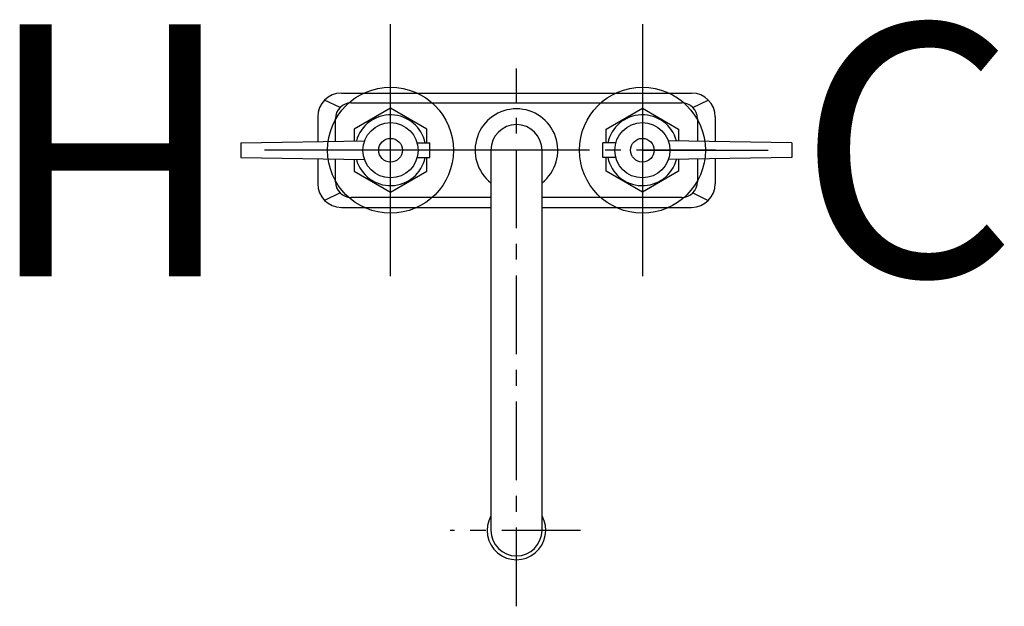
# Model space of a CAD drawing. Units: inches. Extents: x 205.1 to 220.7, y 41.6 to 50.9.
import ezdxf

# ---------------------------------------------------------------- set-up
doc = ezdxf.new("R2010")
doc.units = ezdxf.units.IN
doc.header["$MEASUREMENT"] = 0
doc.linetypes.add('CENTER', pattern=[2, 1.25, -0.25, 0.25, -0.25])
for name, color, linetype in [('200', 7, 'Continuous'), ('205', 1, 'CENTER'), ('450', 6, 'Continuous')]:
    doc.layers.add(name, color=color, linetype=linetype)
doc.styles.add('SIMPLEX', font='SIMPLEX')

msp = doc.modelspace()

# ---------------------------------------------------------------- linework, layer by layer
at = {"layer": '200'}
for p, q in [((210.151, 49.495), (209.906, 49.615)), ((210.171, 49.724), (215.734, 49.724)), ((215.754, 49.495), (215.999, 49.615)), ((210.327, 49.568), (215.577, 49.568)), ((209.796, 49.349), (209.796, 48.954)), ((210.077, 48.959), (210.077, 49.318)), ((215.827, 49.318), (215.827, 48.959)), ((216.109, 49.349), (216.109, 48.954)), ((208.576, 48.933), (210.541, 48.967)), ((217.328, 48.933), (215.364, 48.967)), ((208.576, 48.933), (208.576, 48.703)), ((211.374, 48.933), (211.579, 48.933)), ((211.579, 48.703), (211.579, 48.933)), ((212.546, 48.818), (212.546, 42.787)), ((213.359, 42.787), (213.359, 48.818)), ((214.53, 48.933), (214.325, 48.933)), ((214.325, 48.703), (214.325, 48.933)), ((217.328, 48.933), (217.328, 48.703)), ((208.576, 48.703), (210.541, 48.669)), ((209.796, 48.682), (209.796, 48.287)), ((210.077, 48.318), (210.077, 48.677)), ((211.374, 48.703), (211.579, 48.703)), ((214.53, 48.703), (214.325, 48.703)), ((217.328, 48.703), (215.364, 48.669)), ((215.827, 48.677), (215.827, 48.318)), ((216.109, 48.682), (216.109, 48.287)), ((210.151, 48.141), (209.906, 48.022)), ((212.546, 48.068), (210.327, 48.068)), ((215.577, 48.068), (213.359, 48.068)), ((215.754, 48.141), (215.999, 48.022)), ((210.171, 47.912), (212.546, 47.912)), ((213.359, 47.912), (215.734, 47.912))]:
    msp.add_line(p, q, dxfattribs=at)
for points in [[(211.528, 48.933), (211.528, 49.151), (210.952, 49.483), (210.376, 49.151), (210.376, 48.965)], [(214.376, 48.933), (214.376, 49.151), (214.952, 49.483), (215.528, 49.151), (215.528, 48.965)], [(210.376, 48.672), (210.376, 48.486), (210.952, 48.153), (211.528, 48.486), (211.528, 48.703)], [(215.528, 48.672), (215.528, 48.486), (214.952, 48.153), (214.376, 48.486), (214.376, 48.703)]]:
    msp.add_lwpolyline(points, dxfattribs=at)
for centre, radius in [((210.952, 48.818), 0.438), ((214.952, 48.818), 0.438), ((210.952, 48.818), 0.188), ((214.952, 48.818), 0.188)]:
    msp.add_circle(centre, radius, dxfattribs=at)
for centre, radius, start, end in [((210.171, 49.349), 0.375, 90, 180), ((215.734, 49.349), 0.375, 0, 90), ((210.327, 49.318), 0.25, 90, 180), ((212.952, 48.818), 0.657, 308.1623, 231.8377), ((215.577, 49.318), 0.25, 0, 90), ((210.952, 48.818), 0.562, 11.797, 164.8511), ((214.952, 48.818), 0.562, 15.1489, 168.203), ((212.952, 48.818), 0.406, 0, 180), ((210.952, 48.818), 0.562, 195.1489, 348.203), ((214.952, 48.818), 0.562, 191.797, 344.8511), ((210.171, 48.287), 0.375, 180, 270), ((210.327, 48.318), 0.25, 180, 270), ((215.577, 48.318), 0.25, 270, 0), ((215.734, 48.287), 0.375, 270, 0), ((212.952, 42.787), 0.466, 150.6117, 29.3883), ((212.952, 42.787), 0.406, 180, 0)]:
    msp.add_arc(centre, radius, start, end, dxfattribs=at)
at = {"layer": '205'}
for p, q in [((212.952, 41.582), (212.952, 50.116)), ((216.111, 48.818), (209.794, 48.818)), ((213.968, 42.787), (211.899, 42.787))]:
    msp.add_line(p, q, dxfattribs=at)
at = {"layer": '450'}
for p, q in [((210.952, 46.818), (210.952, 50.818)), ((214.952, 50.818), (214.952, 46.818)), ((212.952, 48.818), (208.952, 48.818)), ((214.952, 48.818), (216.952, 48.818))]:
    msp.add_line(p, q, dxfattribs=at)
for centre in [(210.952, 48.818), (214.952, 48.818)]:
    msp.add_circle(centre, 1, dxfattribs=at)

# ---------------------------------------------------------------- texts
at = {"layer": '450', "style": 'SIMPLEX'}
msp.add_text('C', height=4, dxfattribs=at).set_placement((217.415, 46.818))
msp.add_text('H', height=4, rotation=180, dxfattribs=at).set_placement((208.489, 50.818))

doc.saveas('drawing.dxf')
